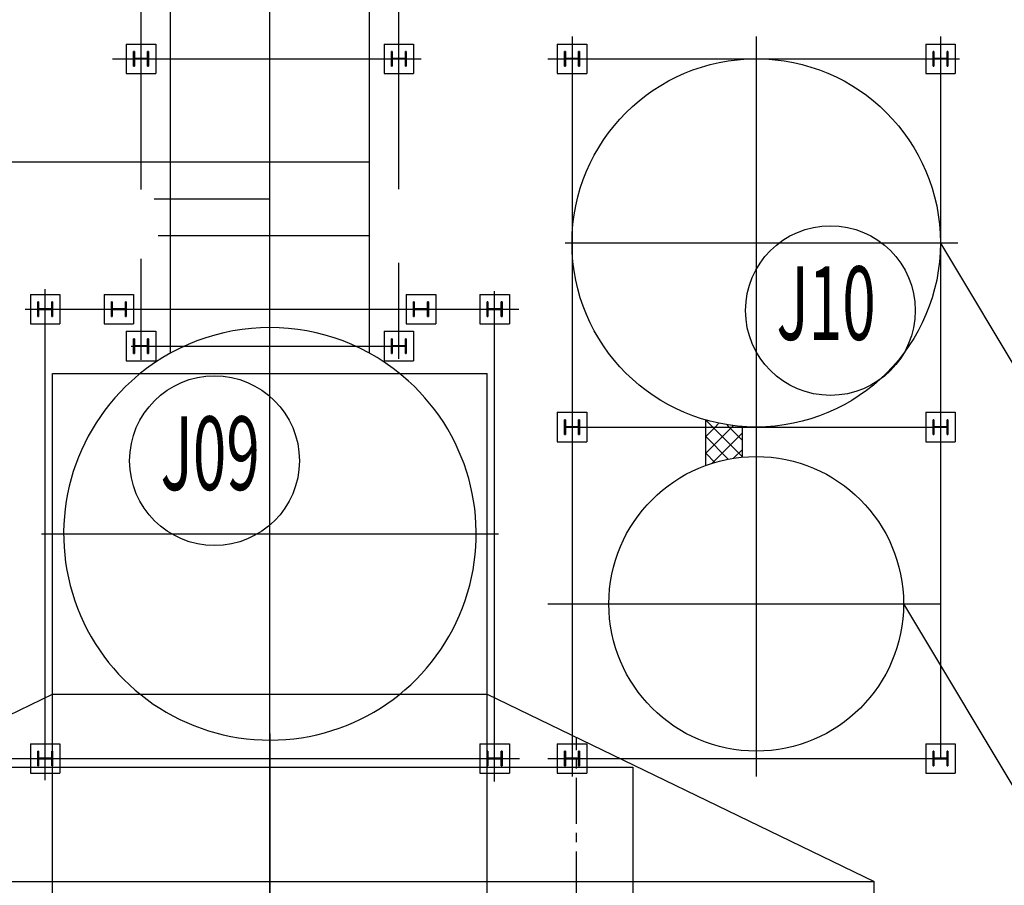
# Model space of a CAD drawing. Extents: x 244348 to 245538, y 6496095 to 6496937.
# Drawn here: x 244915 to 244941, y 6496374 to 6496398 of the extents above; entities that cross this region are included whole.
import ezdxf
from ezdxf.enums import TextEntityAlignment as Align

# ---------------------------------------------------------------- set-up
doc = ezdxf.new("R2010")
doc.units = 0
doc.header["$MEASUREMENT"] = 0
doc.linetypes.add('CENTER', pattern=[2, 1.25, -0.25, 0.25, -0.25])
doc.layers.add('2\\M+5CFB8\\M+5CFDF\\M+5B2E3', color=4, linetype='Continuous', lineweight=35)
for name, color, linetype in [('3\\M+5D6D0\\M+5D0C4\\M+5CFDF\\M+5B2E3', 1, 'CENTER'), ('\\M+5B3A7\\M+5C7F8\\M+5B5C0\\M+5C2B7', 170, 'Continuous'), ('ARMAZENAMENTO', 10, 'Continuous')]:
    doc.layers.add(name, color=color, linetype=linetype)
doc.styles.add('HZ', font='txt8', dxfattribs={"width": 0.7, "bigfont": 'hztxt'})

msp = doc.modelspace()

# ---------------------------------------------------------------- linework, layer by layer
at = {"color": 252}
for p, q in [((244918.002, 6496393.284), (244918.002, 6496404.782)), ((244918.002, 6496393.284), (244918.002, 6496404.782)), ((244925.002, 6496393.288), (244925.002, 6496404.782)), ((244925.002, 6496393.288), (244925.002, 6496404.782)), ((244918.802, 6496388.838), (244918.802, 6496401.202)), ((244918.802, 6496388.838), (244918.802, 6496401.202)), ((244924.202, 6496388.838), (244924.202, 6496401.202)), ((244924.202, 6496388.838), (244924.202, 6496401.202)), ((244921.502, 6496362.137), (244921.502, 6496398.487)), ((244921.502, 6496362.137), (244921.502, 6496398.487)), ((244917.602, 6496397.232), (244918.402, 6496397.232)), ((244917.602, 6496397.232), (244917.602, 6496396.432)), ((244917.602, 6496397.232), (244918.402, 6496397.232)), ((244917.602, 6496397.232), (244917.602, 6496396.432)), ((244918.402, 6496397.232), (244918.402, 6496396.432)), ((244918.402, 6496397.232), (244918.402, 6496396.432)), ((244924.602, 6496397.232), (244925.402, 6496397.232)), ((244924.602, 6496397.232), (244924.602, 6496396.432)), ((244924.602, 6496397.232), (244925.402, 6496397.232)), ((244924.602, 6496397.232), (244924.602, 6496396.432)), ((244925.402, 6496397.232), (244925.402, 6496396.432)), ((244925.402, 6496397.232), (244925.402, 6496396.432)), ((244929.302, 6496397.232), (244930.102, 6496397.232)), ((244929.302, 6496397.232), (244929.302, 6496396.432)), ((244929.302, 6496397.232), (244930.102, 6496397.232)), ((244929.302, 6496397.232), (244929.302, 6496396.432)), ((244929.702, 6496397.432), (244929.702, 6496377.346)), ((244929.702, 6496397.432), (244929.702, 6496377.346)), ((244930.102, 6496397.232), (244930.102, 6496396.432)), ((244930.102, 6496397.232), (244930.102, 6496396.432)), ((244934.702, 6496397.432), (244934.702, 6496377.346)), ((244934.702, 6496397.432), (244934.702, 6496377.346)), ((244939.302, 6496397.232), (244940.102, 6496397.232)), ((244939.302, 6496397.232), (244939.302, 6496396.432)), ((244939.302, 6496397.232), (244940.102, 6496397.232)), ((244939.302, 6496397.232), (244939.302, 6496396.432)), ((244939.702, 6496397.432), (244939.702, 6496377.832)), ((244939.702, 6496397.432), (244939.702, 6496377.832)), ((244940.102, 6496397.232), (244940.102, 6496396.432)), ((244940.102, 6496397.232), (244940.102, 6496396.432)), ((244917.229, 6496396.832), (244925.606, 6496396.832)), ((244917.229, 6496396.832), (244925.606, 6496396.832)), ((244929.048, 6496396.832), (244940.224, 6496396.832)), ((244929.048, 6496396.832), (244940.224, 6496396.832)), ((244917.602, 6496396.432), (244918.402, 6496396.432)), ((244917.602, 6496396.432), (244918.402, 6496396.432)), ((244924.602, 6496396.432), (244925.402, 6496396.432)), ((244924.602, 6496396.432), (244925.402, 6496396.432)), ((244929.302, 6496396.432), (244930.102, 6496396.432)), ((244929.302, 6496396.432), (244930.102, 6496396.432)), ((244939.302, 6496396.432), (244940.102, 6496396.432)), ((244939.302, 6496396.432), (244940.102, 6496396.432)), ((244914.236, 6496394.032), (244924.202, 6496394.032)), ((244914.236, 6496394.032), (244924.202, 6496394.032)), ((244918.356, 6496393.032), (244921.502, 6496393.032)), ((244918.356, 6496393.032), (244921.502, 6496393.032)), ((244918.465, 6496392.032), (244924.202, 6496392.032)), ((244918.465, 6496392.032), (244924.202, 6496392.032)), ((244918.802, 6496388.838), (244918.802, 6496392.032)), ((244918.802, 6496388.838), (244918.802, 6496392.032)), ((244929.512, 6496391.832), (244940.172, 6496391.832)), ((244929.512, 6496391.832), (244940.172, 6496391.832)), ((244918.002, 6496388.661), (244918.002, 6496391.399)), ((244918.002, 6496388.661), (244918.002, 6496391.399)), ((244925.002, 6496388.686), (244925.002, 6496391.293)), ((244925.002, 6496388.686), (244925.002, 6496391.293)), ((244915.402, 6496377.245), (244915.402, 6496390.577)), ((244915.402, 6496377.245), (244915.402, 6496390.577)), ((244927.602, 6496377.213), (244927.602, 6496390.519)), ((244927.602, 6496377.213), (244927.602, 6496390.519)), ((244915.002, 6496390.432), (244915.802, 6496390.432)), ((244915.002, 6496390.432), (244915.002, 6496389.632)), ((244915.002, 6496390.432), (244915.802, 6496390.432)), ((244915.002, 6496390.432), (244915.002, 6496389.632)), ((244915.802, 6496390.432), (244915.802, 6496389.632)), ((244915.802, 6496390.432), (244915.802, 6496389.632)), ((244917.002, 6496390.432), (244917.802, 6496390.432)), ((244917.002, 6496390.432), (244917.002, 6496389.632)), ((244917.002, 6496390.432), (244917.802, 6496390.432)), ((244917.002, 6496390.432), (244917.002, 6496389.632)), ((244917.802, 6496390.432), (244917.802, 6496389.632)), ((244917.802, 6496390.432), (244917.802, 6496389.632)), ((244925.202, 6496390.432), (244926.002, 6496390.432)), ((244925.202, 6496390.432), (244925.202, 6496389.632)), ((244925.202, 6496390.432), (244926.002, 6496390.432)), ((244925.202, 6496390.432), (244925.202, 6496389.632)), ((244926.002, 6496390.432), (244926.002, 6496389.632)), ((244926.002, 6496390.432), (244926.002, 6496389.632)), ((244927.202, 6496390.432), (244928.002, 6496390.432)), ((244927.202, 6496390.432), (244927.202, 6496389.632)), ((244927.202, 6496390.432), (244928.002, 6496390.432)), ((244927.202, 6496390.432), (244927.202, 6496389.632)), ((244928.002, 6496390.432), (244928.002, 6496389.632)), ((244928.002, 6496390.432), (244928.002, 6496389.632)), ((244914.855, 6496390.032), (244928.26, 6496390.032)), ((244914.855, 6496390.032), (244928.26, 6496390.032)), ((244917.978, 6496390.032), (244918.408, 6496390.032)), ((244917.978, 6496390.032), (244918.408, 6496390.032)), ((244915.002, 6496389.632), (244915.802, 6496389.632)), ((244915.002, 6496389.632), (244915.802, 6496389.632)), ((244917.002, 6496389.632), (244917.802, 6496389.632)), ((244917.002, 6496389.632), (244917.802, 6496389.632)), ((244917.602, 6496389.432), (244918.402, 6496389.432)), ((244917.602, 6496389.432), (244917.602, 6496388.632)), ((244917.602, 6496389.432), (244918.402, 6496389.432)), ((244917.602, 6496389.432), (244917.602, 6496388.632)), ((244918.402, 6496389.432), (244918.402, 6496388.632)), ((244918.402, 6496389.432), (244918.402, 6496388.632)), ((244924.602, 6496389.432), (244925.402, 6496389.432)), ((244924.602, 6496389.432), (244924.602, 6496388.632)), ((244924.602, 6496389.432), (244925.402, 6496389.432)), ((244924.602, 6496389.432), (244924.602, 6496388.632)), ((244925.202, 6496389.632), (244926.002, 6496389.632)), ((244925.202, 6496389.632), (244926.002, 6496389.632)), ((244925.402, 6496389.432), (244925.402, 6496388.632)), ((244925.402, 6496389.432), (244925.402, 6496388.632)), ((244927.202, 6496389.632), (244928.002, 6496389.632)), ((244927.202, 6496389.632), (244928.002, 6496389.632)), ((244917.737, 6496389.032), (244925.002, 6496389.032)), ((244917.737, 6496389.032), (244925.002, 6496389.032)), ((244917.602, 6496388.632), (244918.402, 6496388.632)), ((244917.602, 6496388.632), (244918.402, 6496388.632)), ((244924.602, 6496388.632), (244925.402, 6496388.632)), ((244924.602, 6496388.632), (244925.402, 6496388.632)), ((244915.602, 6496388.282), (244927.402, 6496388.282)), ((244915.602, 6496371.997), (244915.602, 6496388.282)), ((244915.602, 6496388.282), (244927.402, 6496388.282)), ((244915.602, 6496371.997), (244915.602, 6496388.282)), ((244927.402, 6496371.997), (244927.402, 6496388.282)), ((244927.402, 6496371.997), (244927.402, 6496388.282)), ((244929.302, 6496387.232), (244930.102, 6496387.232)), ((244929.302, 6496387.232), (244929.302, 6496386.432)), ((244929.302, 6496387.232), (244930.102, 6496387.232)), ((244929.302, 6496387.232), (244929.302, 6496386.432)), ((244930.102, 6496387.232), (244930.102, 6496386.432)), ((244930.102, 6496387.232), (244930.102, 6496386.432)), ((244939.302, 6496387.232), (244940.102, 6496387.232)), ((244939.302, 6496387.232), (244939.302, 6496386.432)), ((244939.302, 6496387.232), (244940.102, 6496387.232)), ((244939.302, 6496387.232), (244939.302, 6496386.432)), ((244940.102, 6496387.232), (244940.102, 6496386.432)), ((244940.102, 6496387.232), (244940.102, 6496386.432)), ((244929.702, 6496386.832), (244939.702, 6496386.832)), ((244929.702, 6496386.832), (244939.702, 6496386.832)), ((244933.33, 6496385.79), (244933.33, 6496387.008)), ((244933.33, 6496385.79), (244933.33, 6496387.008)), ((244934.33, 6496386.015), (244934.33, 6496386.842)), ((244934.33, 6496386.015), (244934.33, 6496386.842)), ((244929.302, 6496386.432), (244930.102, 6496386.432)), ((244929.302, 6496386.432), (244930.102, 6496386.432)), ((244939.302, 6496386.432), (244940.102, 6496386.432)), ((244939.302, 6496386.432), (244940.102, 6496386.432)), ((244915.302, 6496383.932), (244927.702, 6496383.932)), ((244915.302, 6496383.932), (244927.702, 6496383.932)), ((244929.042, 6496382.032), (244939.702, 6496382.032)), ((244929.042, 6496382.032), (244939.702, 6496382.032)), ((244905.102, 6496374.497), (244915.602, 6496379.582)), ((244905.102, 6496374.497), (244915.602, 6496379.582)), ((244915.602, 6496379.582), (244927.402, 6496379.582)), ((244915.602, 6496379.582), (244927.402, 6496379.582)), ((244927.402, 6496379.582), (244937.902, 6496374.497)), ((244927.402, 6496379.582), (244937.902, 6496374.497)), ((244921.502, 6496378.509), (244921.502, 6496337.359)), ((244921.502, 6496378.509), (244921.502, 6496337.359)), ((244915.002, 6496378.232), (244915.802, 6496378.232)), ((244915.002, 6496378.232), (244915.002, 6496377.432)), ((244915.002, 6496378.232), (244915.802, 6496378.232)), ((244915.002, 6496378.232), (244915.002, 6496377.432)), ((244915.802, 6496378.232), (244915.802, 6496377.432)), ((244915.802, 6496378.232), (244915.802, 6496377.432)), ((244927.202, 6496378.232), (244928.002, 6496378.232)), ((244927.202, 6496378.232), (244927.202, 6496377.432)), ((244927.202, 6496378.232), (244928.002, 6496378.232)), ((244927.202, 6496378.232), (244927.202, 6496377.432)), ((244928.002, 6496378.232), (244928.002, 6496377.432)), ((244928.002, 6496378.232), (244928.002, 6496377.432)), ((244929.302, 6496378.232), (244930.102, 6496378.232)), ((244929.302, 6496378.232), (244929.302, 6496377.432)), ((244929.302, 6496378.232), (244930.102, 6496378.232)), ((244929.302, 6496378.232), (244929.302, 6496377.432)), ((244930.102, 6496378.232), (244930.102, 6496377.432)), ((244930.102, 6496378.232), (244930.102, 6496377.432)), ((244939.302, 6496378.232), (244940.102, 6496378.232)), ((244939.302, 6496378.232), (244939.302, 6496377.432)), ((244939.302, 6496378.232), (244940.102, 6496378.232)), ((244939.302, 6496378.232), (244939.302, 6496377.432)), ((244940.102, 6496378.232), (244940.102, 6496377.432)), ((244940.102, 6496378.232), (244940.102, 6496377.432)), ((244914.504, 6496377.832), (244928.272, 6496377.832)), ((244914.504, 6496377.832), (244928.272, 6496377.832)), ((244929.042, 6496377.832), (244939.702, 6496377.832)), ((244929.042, 6496377.832), (244939.702, 6496377.832)), ((244911.652, 6496377.597), (244931.352, 6496377.597)), ((244911.652, 6496377.597), (244931.352, 6496377.597)), ((244915.002, 6496377.432), (244915.802, 6496377.432)), ((244915.002, 6496377.432), (244915.802, 6496377.432)), ((244927.202, 6496377.432), (244928.002, 6496377.432)), ((244927.202, 6496377.432), (244928.002, 6496377.432)), ((244929.302, 6496377.432), (244930.102, 6496377.432)), ((244929.302, 6496377.432), (244930.102, 6496377.432)), ((244931.352, 6496377.597), (244931.352, 6496371.997)), ((244931.352, 6496377.597), (244931.352, 6496371.997)), ((244939.302, 6496377.432), (244940.102, 6496377.432)), ((244939.302, 6496377.432), (244940.102, 6496377.432)), ((244905.102, 6496374.497), (244937.902, 6496374.497)), ((244905.102, 6496374.497), (244937.902, 6496374.497)), ((244937.902, 6496369.862), (244937.902, 6496374.497)), ((244937.902, 6496369.862), (244937.902, 6496374.497))]:
    msp.add_line(p, q, dxfattribs=at)
at = {"color": 252, "linetype": 'Continuous'}
for p, q in [((244934.037, 6496386.832), (244933.33, 6496386.125)), ((244933.588, 6496386.832), (244933.33, 6496386.574)), ((244934.037, 6496386.832), (244933.33, 6496386.125)), ((244933.588, 6496386.832), (244933.33, 6496386.574)), ((244933.52, 6496386.832), (244933.349, 6496387.003)), ((244933.52, 6496386.832), (244933.349, 6496387.003)), ((244934.33, 6496386.022), (244933.52, 6496386.832)), ((244934.33, 6496386.022), (244933.52, 6496386.832)), ((244933.681, 6496386.926), (244933.588, 6496386.832)), ((244933.681, 6496386.926), (244933.588, 6496386.832)), ((244933.969, 6496386.832), (244933.915, 6496386.886)), ((244933.969, 6496386.832), (244933.915, 6496386.886)), ((244934.33, 6496386.471), (244933.969, 6496386.832)), ((244934.33, 6496386.471), (244933.969, 6496386.832)), ((244934.07, 6496386.865), (244934.037, 6496386.832)), ((244934.07, 6496386.865), (244934.037, 6496386.832)), ((244933.943, 6496385.96), (244933.33, 6496386.573)), ((244933.943, 6496385.96), (244933.33, 6496386.573)), ((244934.33, 6496386.676), (244933.502, 6496385.848)), ((244934.33, 6496386.676), (244933.502, 6496385.848)), ((244934.33, 6496386.227), (244934.087, 6496385.985)), ((244934.33, 6496386.227), (244934.087, 6496385.985)), ((244933.582, 6496385.872), (244933.33, 6496386.124)), ((244933.582, 6496385.872), (244933.33, 6496386.124))]:
    msp.add_line(p, q, dxfattribs=at)
at = {"color": 252, "linetype": 'CENTER'}
msp.add_line((244929.826, 6496338.062), (244929.826, 6496378.408), dxfattribs=at)
msp.add_line((244929.826, 6496338.062), (244929.826, 6496378.408), dxfattribs=at)
at = {"color": 252, "ltscale": 200}
for centre, radius in [((244934.702, 6496391.832), 5), ((244934.702, 6496391.832), 5), ((244934.702, 6496382.032), 4), ((244934.702, 6496382.032), 4)]:
    msp.add_circle(centre, radius, dxfattribs=at)
at = {"color": 252}
for start, end in [(47.8228, 132.1772), (47.8228, 132.1772), (132.1772, 47.9119), (132.1772, 47.9119)]:
    msp.add_arc((244921.502, 6496383.932), 5.6, start, end, dxfattribs=at)
at = {"layer": '2\\M+5CFB8\\M+5CFDF\\M+5B2E3', "color": 252}
for p, q in [((244917.802, 6496397.032), (244917.821, 6496397.032)), ((244917.802, 6496396.632), (244917.802, 6496397.032)), ((244917.802, 6496397.032), (244917.821, 6496397.032)), ((244917.802, 6496396.632), (244917.802, 6496397.032)), ((244917.821, 6496397.032), (244917.821, 6496396.86)), ((244917.821, 6496397.032), (244917.821, 6496396.86)), ((244918.182, 6496396.86), (244918.182, 6496397.032)), ((244918.182, 6496397.032), (244918.202, 6496397.032)), ((244918.182, 6496396.86), (244918.182, 6496397.032)), ((244918.182, 6496397.032), (244918.202, 6496397.032)), ((244918.202, 6496397.032), (244918.202, 6496396.632)), ((244918.202, 6496397.032), (244918.202, 6496396.632)), ((244924.802, 6496397.032), (244924.821, 6496397.032)), ((244924.802, 6496396.632), (244924.802, 6496397.032)), ((244924.802, 6496397.032), (244924.821, 6496397.032)), ((244924.802, 6496396.632), (244924.802, 6496397.032)), ((244924.821, 6496397.032), (244924.821, 6496396.86)), ((244924.821, 6496397.032), (244924.821, 6496396.86)), ((244925.182, 6496396.86), (244925.182, 6496397.032)), ((244925.182, 6496397.032), (244925.202, 6496397.032)), ((244925.182, 6496396.86), (244925.182, 6496397.032)), ((244925.182, 6496397.032), (244925.202, 6496397.032)), ((244925.202, 6496397.032), (244925.202, 6496396.632)), ((244925.202, 6496397.032), (244925.202, 6496396.632)), ((244929.502, 6496397.032), (244929.521, 6496397.032)), ((244929.502, 6496396.632), (244929.502, 6496397.032)), ((244929.502, 6496397.032), (244929.521, 6496397.032)), ((244929.502, 6496396.632), (244929.502, 6496397.032)), ((244929.521, 6496397.032), (244929.521, 6496396.86)), ((244929.521, 6496397.032), (244929.521, 6496396.86)), ((244929.882, 6496396.86), (244929.882, 6496397.032)), ((244929.882, 6496397.032), (244929.902, 6496397.032)), ((244929.882, 6496396.86), (244929.882, 6496397.032)), ((244929.882, 6496397.032), (244929.902, 6496397.032)), ((244929.902, 6496397.032), (244929.902, 6496396.632)), ((244929.902, 6496397.032), (244929.902, 6496396.632)), ((244939.502, 6496397.032), (244939.521, 6496397.032)), ((244939.502, 6496396.632), (244939.502, 6496397.032)), ((244939.502, 6496397.032), (244939.521, 6496397.032)), ((244939.502, 6496396.632), (244939.502, 6496397.032)), ((244939.521, 6496397.032), (244939.521, 6496396.86)), ((244939.521, 6496397.032), (244939.521, 6496396.86)), ((244939.882, 6496396.86), (244939.882, 6496397.032)), ((244939.882, 6496397.032), (244939.902, 6496397.032)), ((244939.882, 6496396.86), (244939.882, 6496397.032)), ((244939.882, 6496397.032), (244939.902, 6496397.032)), ((244939.902, 6496397.032), (244939.902, 6496396.632)), ((244939.902, 6496397.032), (244939.902, 6496396.632)), ((244917.821, 6496396.804), (244917.821, 6496396.632)), ((244917.821, 6496396.804), (244917.821, 6496396.632)), ((244917.843, 6496396.838), (244918.16, 6496396.838)), ((244917.843, 6496396.838), (244918.16, 6496396.838)), ((244918.16, 6496396.826), (244917.843, 6496396.826)), ((244918.16, 6496396.826), (244917.843, 6496396.826)), ((244918.182, 6496396.632), (244918.182, 6496396.804)), ((244918.182, 6496396.632), (244918.182, 6496396.804)), ((244924.821, 6496396.804), (244924.821, 6496396.632)), ((244924.821, 6496396.804), (244924.821, 6496396.632)), ((244924.843, 6496396.838), (244925.16, 6496396.838)), ((244924.843, 6496396.838), (244925.16, 6496396.838)), ((244925.16, 6496396.826), (244924.843, 6496396.826)), ((244925.16, 6496396.826), (244924.843, 6496396.826)), ((244925.182, 6496396.632), (244925.182, 6496396.804)), ((244925.182, 6496396.632), (244925.182, 6496396.804)), ((244929.521, 6496396.804), (244929.521, 6496396.632)), ((244929.521, 6496396.804), (244929.521, 6496396.632)), ((244929.543, 6496396.838), (244929.86, 6496396.838)), ((244929.543, 6496396.838), (244929.86, 6496396.838)), ((244929.86, 6496396.826), (244929.543, 6496396.826)), ((244929.86, 6496396.826), (244929.543, 6496396.826)), ((244929.882, 6496396.632), (244929.882, 6496396.804)), ((244929.882, 6496396.632), (244929.882, 6496396.804)), ((244939.521, 6496396.804), (244939.521, 6496396.632)), ((244939.521, 6496396.804), (244939.521, 6496396.632)), ((244939.543, 6496396.838), (244939.86, 6496396.838)), ((244939.543, 6496396.838), (244939.86, 6496396.838)), ((244939.86, 6496396.826), (244939.543, 6496396.826)), ((244939.86, 6496396.826), (244939.543, 6496396.826)), ((244939.882, 6496396.632), (244939.882, 6496396.804)), ((244939.882, 6496396.632), (244939.882, 6496396.804)), ((244917.821, 6496396.632), (244917.802, 6496396.632)), ((244917.821, 6496396.632), (244917.802, 6496396.632)), ((244918.202, 6496396.632), (244918.182, 6496396.632)), ((244918.202, 6496396.632), (244918.182, 6496396.632)), ((244924.821, 6496396.632), (244924.802, 6496396.632)), ((244924.821, 6496396.632), (244924.802, 6496396.632)), ((244925.202, 6496396.632), (244925.182, 6496396.632)), ((244925.202, 6496396.632), (244925.182, 6496396.632)), ((244929.521, 6496396.632), (244929.502, 6496396.632)), ((244929.521, 6496396.632), (244929.502, 6496396.632)), ((244929.902, 6496396.632), (244929.882, 6496396.632)), ((244929.902, 6496396.632), (244929.882, 6496396.632)), ((244939.521, 6496396.632), (244939.502, 6496396.632)), ((244939.521, 6496396.632), (244939.502, 6496396.632)), ((244939.902, 6496396.632), (244939.882, 6496396.632)), ((244939.902, 6496396.632), (244939.882, 6496396.632)), ((244915.202, 6496390.232), (244915.221, 6496390.232)), ((244915.202, 6496389.832), (244915.202, 6496390.232)), ((244915.202, 6496390.232), (244915.221, 6496390.232)), ((244915.202, 6496389.832), (244915.202, 6496390.232)), ((244915.221, 6496390.232), (244915.221, 6496390.06)), ((244915.221, 6496390.232), (244915.221, 6496390.06)), ((244915.582, 6496390.06), (244915.582, 6496390.232)), ((244915.582, 6496390.232), (244915.602, 6496390.232)), ((244915.582, 6496390.06), (244915.582, 6496390.232)), ((244915.582, 6496390.232), (244915.602, 6496390.232)), ((244915.602, 6496390.232), (244915.602, 6496389.832)), ((244915.602, 6496390.232), (244915.602, 6496389.832)), ((244917.202, 6496390.232), (244917.221, 6496390.232)), ((244917.202, 6496389.832), (244917.202, 6496390.232)), ((244917.202, 6496390.232), (244917.221, 6496390.232)), ((244917.202, 6496389.832), (244917.202, 6496390.232)), ((244917.221, 6496390.232), (244917.221, 6496390.06)), ((244917.221, 6496390.232), (244917.221, 6496390.06)), ((244917.582, 6496390.06), (244917.582, 6496390.232)), ((244917.582, 6496390.232), (244917.602, 6496390.232)), ((244917.582, 6496390.06), (244917.582, 6496390.232)), ((244917.582, 6496390.232), (244917.602, 6496390.232)), ((244917.602, 6496390.232), (244917.602, 6496389.832)), ((244917.602, 6496390.232), (244917.602, 6496389.832)), ((244925.402, 6496390.232), (244925.421, 6496390.232)), ((244925.402, 6496389.832), (244925.402, 6496390.232)), ((244925.402, 6496390.232), (244925.421, 6496390.232)), ((244925.402, 6496389.832), (244925.402, 6496390.232)), ((244925.421, 6496390.232), (244925.421, 6496390.06)), ((244925.421, 6496390.232), (244925.421, 6496390.06)), ((244925.782, 6496390.06), (244925.782, 6496390.232)), ((244925.782, 6496390.232), (244925.802, 6496390.232)), ((244925.782, 6496390.06), (244925.782, 6496390.232)), ((244925.782, 6496390.232), (244925.802, 6496390.232)), ((244925.802, 6496390.232), (244925.802, 6496389.832)), ((244925.802, 6496390.232), (244925.802, 6496389.832)), ((244927.402, 6496390.232), (244927.421, 6496390.232)), ((244927.402, 6496389.832), (244927.402, 6496390.232)), ((244927.402, 6496390.232), (244927.421, 6496390.232)), ((244927.402, 6496389.832), (244927.402, 6496390.232)), ((244927.421, 6496390.232), (244927.421, 6496390.06)), ((244927.421, 6496390.232), (244927.421, 6496390.06)), ((244927.782, 6496390.06), (244927.782, 6496390.232)), ((244927.782, 6496390.232), (244927.802, 6496390.232)), ((244927.782, 6496390.06), (244927.782, 6496390.232)), ((244927.782, 6496390.232), (244927.802, 6496390.232)), ((244927.802, 6496390.232), (244927.802, 6496389.832)), ((244927.802, 6496390.232), (244927.802, 6496389.832)), ((244915.221, 6496390.004), (244915.221, 6496389.832)), ((244915.221, 6496390.004), (244915.221, 6496389.832)), ((244915.243, 6496390.038), (244915.56, 6496390.038)), ((244915.243, 6496390.038), (244915.56, 6496390.038)), ((244915.56, 6496390.026), (244915.243, 6496390.026)), ((244915.56, 6496390.026), (244915.243, 6496390.026)), ((244915.582, 6496389.832), (244915.582, 6496390.004)), ((244915.582, 6496389.832), (244915.582, 6496390.004)), ((244917.221, 6496390.004), (244917.221, 6496389.832)), ((244917.221, 6496390.004), (244917.221, 6496389.832)), ((244917.243, 6496390.038), (244917.56, 6496390.038)), ((244917.243, 6496390.038), (244917.56, 6496390.038)), ((244917.56, 6496390.026), (244917.243, 6496390.026)), ((244917.56, 6496390.026), (244917.243, 6496390.026)), ((244917.582, 6496389.832), (244917.582, 6496390.004)), ((244917.582, 6496389.832), (244917.582, 6496390.004)), ((244925.421, 6496390.004), (244925.421, 6496389.832)), ((244925.421, 6496390.004), (244925.421, 6496389.832)), ((244925.443, 6496390.038), (244925.76, 6496390.038)), ((244925.443, 6496390.038), (244925.76, 6496390.038)), ((244925.76, 6496390.026), (244925.443, 6496390.026)), ((244925.76, 6496390.026), (244925.443, 6496390.026)), ((244925.782, 6496389.832), (244925.782, 6496390.004)), ((244925.782, 6496389.832), (244925.782, 6496390.004)), ((244927.421, 6496390.004), (244927.421, 6496389.832)), ((244927.421, 6496390.004), (244927.421, 6496389.832)), ((244927.443, 6496390.038), (244927.76, 6496390.038)), ((244927.443, 6496390.038), (244927.76, 6496390.038)), ((244927.76, 6496390.026), (244927.443, 6496390.026)), ((244927.76, 6496390.026), (244927.443, 6496390.026)), ((244927.782, 6496389.832), (244927.782, 6496390.004)), ((244927.782, 6496389.832), (244927.782, 6496390.004)), ((244915.221, 6496389.832), (244915.202, 6496389.832)), ((244915.221, 6496389.832), (244915.202, 6496389.832)), ((244915.602, 6496389.832), (244915.582, 6496389.832)), ((244915.602, 6496389.832), (244915.582, 6496389.832)), ((244917.221, 6496389.832), (244917.202, 6496389.832)), ((244917.221, 6496389.832), (244917.202, 6496389.832)), ((244917.602, 6496389.832), (244917.582, 6496389.832)), ((244917.602, 6496389.832), (244917.582, 6496389.832)), ((244925.421, 6496389.832), (244925.402, 6496389.832)), ((244925.421, 6496389.832), (244925.402, 6496389.832)), ((244925.802, 6496389.832), (244925.782, 6496389.832)), ((244925.802, 6496389.832), (244925.782, 6496389.832)), ((244927.421, 6496389.832), (244927.402, 6496389.832)), ((244927.421, 6496389.832), (244927.402, 6496389.832)), ((244927.802, 6496389.832), (244927.782, 6496389.832)), ((244927.802, 6496389.832), (244927.782, 6496389.832)), ((244917.802, 6496389.232), (244917.821, 6496389.232)), ((244917.802, 6496388.832), (244917.802, 6496389.232)), ((244917.802, 6496389.232), (244917.821, 6496389.232)), ((244917.802, 6496388.832), (244917.802, 6496389.232)), ((244917.821, 6496389.232), (244917.821, 6496389.06)), ((244917.821, 6496389.232), (244917.821, 6496389.06)), ((244918.182, 6496389.06), (244918.182, 6496389.232)), ((244918.182, 6496389.232), (244918.202, 6496389.232)), ((244918.182, 6496389.06), (244918.182, 6496389.232)), ((244918.182, 6496389.232), (244918.202, 6496389.232)), ((244918.202, 6496389.232), (244918.202, 6496388.832)), ((244918.202, 6496389.232), (244918.202, 6496388.832)), ((244924.802, 6496389.232), (244924.821, 6496389.232)), ((244924.802, 6496388.832), (244924.802, 6496389.232)), ((244924.802, 6496389.232), (244924.821, 6496389.232)), ((244924.802, 6496388.832), (244924.802, 6496389.232)), ((244924.821, 6496389.232), (244924.821, 6496389.06)), ((244924.821, 6496389.232), (244924.821, 6496389.06)), ((244925.182, 6496389.06), (244925.182, 6496389.232)), ((244925.182, 6496389.232), (244925.202, 6496389.232)), ((244925.182, 6496389.06), (244925.182, 6496389.232)), ((244925.182, 6496389.232), (244925.202, 6496389.232)), ((244925.202, 6496389.232), (244925.202, 6496388.832)), ((244925.202, 6496389.232), (244925.202, 6496388.832)), ((244917.821, 6496389.004), (244917.821, 6496388.832)), ((244917.821, 6496389.004), (244917.821, 6496388.832)), ((244917.843, 6496389.038), (244918.16, 6496389.038)), ((244917.843, 6496389.038), (244918.16, 6496389.038)), ((244918.16, 6496389.026), (244917.843, 6496389.026)), ((244918.16, 6496389.026), (244917.843, 6496389.026)), ((244918.182, 6496388.832), (244918.182, 6496389.004)), ((244918.182, 6496388.832), (244918.182, 6496389.004)), ((244924.821, 6496389.004), (244924.821, 6496388.832)), ((244924.821, 6496389.004), (244924.821, 6496388.832)), ((244924.843, 6496389.038), (244925.16, 6496389.038)), ((244924.843, 6496389.038), (244925.16, 6496389.038)), ((244925.16, 6496389.026), (244924.843, 6496389.026)), ((244925.16, 6496389.026), (244924.843, 6496389.026)), ((244925.182, 6496388.832), (244925.182, 6496389.004)), ((244925.182, 6496388.832), (244925.182, 6496389.004)), ((244917.821, 6496388.832), (244917.802, 6496388.832)), ((244917.821, 6496388.832), (244917.802, 6496388.832)), ((244918.202, 6496388.832), (244918.182, 6496388.832)), ((244918.202, 6496388.832), (244918.182, 6496388.832)), ((244924.821, 6496388.832), (244924.802, 6496388.832)), ((244924.821, 6496388.832), (244924.802, 6496388.832)), ((244925.202, 6496388.832), (244925.182, 6496388.832)), ((244925.202, 6496388.832), (244925.182, 6496388.832)), ((244929.502, 6496387.032), (244929.521, 6496387.032)), ((244929.502, 6496386.632), (244929.502, 6496387.032)), ((244929.502, 6496387.032), (244929.521, 6496387.032)), ((244929.502, 6496386.632), (244929.502, 6496387.032)), ((244929.521, 6496387.032), (244929.521, 6496386.86)), ((244929.521, 6496387.032), (244929.521, 6496386.86)), ((244929.882, 6496386.86), (244929.882, 6496387.032)), ((244929.882, 6496387.032), (244929.902, 6496387.032)), ((244929.882, 6496386.86), (244929.882, 6496387.032)), ((244929.882, 6496387.032), (244929.902, 6496387.032)), ((244929.902, 6496387.032), (244929.902, 6496386.632)), ((244929.902, 6496387.032), (244929.902, 6496386.632)), ((244939.502, 6496387.032), (244939.521, 6496387.032)), ((244939.502, 6496386.632), (244939.502, 6496387.032)), ((244939.502, 6496387.032), (244939.521, 6496387.032)), ((244939.502, 6496386.632), (244939.502, 6496387.032)), ((244939.521, 6496387.032), (244939.521, 6496386.86)), ((244939.521, 6496387.032), (244939.521, 6496386.86)), ((244939.882, 6496386.86), (244939.882, 6496387.032)), ((244939.882, 6496387.032), (244939.902, 6496387.032)), ((244939.882, 6496386.86), (244939.882, 6496387.032)), ((244939.882, 6496387.032), (244939.902, 6496387.032)), ((244939.902, 6496387.032), (244939.902, 6496386.632)), ((244939.902, 6496387.032), (244939.902, 6496386.632)), ((244929.521, 6496386.804), (244929.521, 6496386.632)), ((244929.521, 6496386.804), (244929.521, 6496386.632)), ((244929.543, 6496386.838), (244929.86, 6496386.838)), ((244929.543, 6496386.838), (244929.86, 6496386.838)), ((244929.86, 6496386.826), (244929.543, 6496386.826)), ((244929.86, 6496386.826), (244929.543, 6496386.826)), ((244929.882, 6496386.632), (244929.882, 6496386.804)), ((244929.882, 6496386.632), (244929.882, 6496386.804)), ((244939.521, 6496386.804), (244939.521, 6496386.632)), ((244939.521, 6496386.804), (244939.521, 6496386.632)), ((244939.543, 6496386.838), (244939.86, 6496386.838)), ((244939.543, 6496386.838), (244939.86, 6496386.838)), ((244939.86, 6496386.826), (244939.543, 6496386.826)), ((244939.86, 6496386.826), (244939.543, 6496386.826)), ((244939.882, 6496386.632), (244939.882, 6496386.804)), ((244939.882, 6496386.632), (244939.882, 6496386.804)), ((244929.521, 6496386.632), (244929.502, 6496386.632)), ((244929.521, 6496386.632), (244929.502, 6496386.632)), ((244929.902, 6496386.632), (244929.882, 6496386.632)), ((244929.902, 6496386.632), (244929.882, 6496386.632)), ((244939.521, 6496386.632), (244939.502, 6496386.632)), ((244939.521, 6496386.632), (244939.502, 6496386.632)), ((244939.902, 6496386.632), (244939.882, 6496386.632)), ((244939.902, 6496386.632), (244939.882, 6496386.632)), ((244915.202, 6496378.032), (244915.221, 6496378.032)), ((244915.202, 6496377.632), (244915.202, 6496378.032)), ((244915.202, 6496378.032), (244915.221, 6496378.032)), ((244915.202, 6496377.632), (244915.202, 6496378.032)), ((244915.221, 6496378.032), (244915.221, 6496377.86)), ((244915.221, 6496378.032), (244915.221, 6496377.86)), ((244915.582, 6496377.86), (244915.582, 6496378.032)), ((244915.582, 6496378.032), (244915.602, 6496378.032)), ((244915.582, 6496377.86), (244915.582, 6496378.032)), ((244915.582, 6496378.032), (244915.602, 6496378.032)), ((244915.602, 6496378.032), (244915.602, 6496377.632)), ((244915.602, 6496378.032), (244915.602, 6496377.632)), ((244927.402, 6496378.032), (244927.421, 6496378.032)), ((244927.402, 6496377.632), (244927.402, 6496378.032)), ((244927.402, 6496378.032), (244927.421, 6496378.032)), ((244927.402, 6496377.632), (244927.402, 6496378.032)), ((244927.421, 6496378.032), (244927.421, 6496377.86)), ((244927.421, 6496378.032), (244927.421, 6496377.86)), ((244927.782, 6496377.86), (244927.782, 6496378.032)), ((244927.782, 6496378.032), (244927.802, 6496378.032)), ((244927.782, 6496377.86), (244927.782, 6496378.032)), ((244927.782, 6496378.032), (244927.802, 6496378.032)), ((244927.802, 6496378.032), (244927.802, 6496377.632)), ((244927.802, 6496378.032), (244927.802, 6496377.632)), ((244929.502, 6496378.032), (244929.521, 6496378.032)), ((244929.502, 6496377.632), (244929.502, 6496378.032)), ((244929.502, 6496378.032), (244929.521, 6496378.032)), ((244929.502, 6496377.632), (244929.502, 6496378.032)), ((244929.521, 6496378.032), (244929.521, 6496377.86)), ((244929.521, 6496378.032), (244929.521, 6496377.86)), ((244929.882, 6496377.86), (244929.882, 6496378.032)), ((244929.882, 6496378.032), (244929.902, 6496378.032)), ((244929.882, 6496377.86), (244929.882, 6496378.032)), ((244929.882, 6496378.032), (244929.902, 6496378.032)), ((244929.902, 6496378.032), (244929.902, 6496377.632)), ((244929.902, 6496378.032), (244929.902, 6496377.632)), ((244939.502, 6496378.032), (244939.521, 6496378.032)), ((244939.502, 6496377.632), (244939.502, 6496378.032)), ((244939.502, 6496378.032), (244939.521, 6496378.032)), ((244939.502, 6496377.632), (244939.502, 6496378.032)), ((244939.521, 6496378.032), (244939.521, 6496377.86)), ((244939.521, 6496378.032), (244939.521, 6496377.86)), ((244939.882, 6496377.86), (244939.882, 6496378.032)), ((244939.882, 6496378.032), (244939.902, 6496378.032)), ((244939.882, 6496377.86), (244939.882, 6496378.032)), ((244939.882, 6496378.032), (244939.902, 6496378.032)), ((244939.902, 6496378.032), (244939.902, 6496377.632)), ((244939.902, 6496378.032), (244939.902, 6496377.632)), ((244915.221, 6496377.804), (244915.221, 6496377.632)), ((244915.221, 6496377.804), (244915.221, 6496377.632)), ((244915.243, 6496377.838), (244915.56, 6496377.838)), ((244915.243, 6496377.838), (244915.56, 6496377.838)), ((244915.56, 6496377.826), (244915.243, 6496377.826)), ((244915.56, 6496377.826), (244915.243, 6496377.826)), ((244915.582, 6496377.632), (244915.582, 6496377.804)), ((244915.582, 6496377.632), (244915.582, 6496377.804)), ((244927.421, 6496377.804), (244927.421, 6496377.632)), ((244927.421, 6496377.804), (244927.421, 6496377.632)), ((244927.443, 6496377.838), (244927.76, 6496377.838)), ((244927.443, 6496377.838), (244927.76, 6496377.838)), ((244927.76, 6496377.826), (244927.443, 6496377.826)), ((244927.76, 6496377.826), (244927.443, 6496377.826)), ((244927.782, 6496377.632), (244927.782, 6496377.804)), ((244927.782, 6496377.632), (244927.782, 6496377.804)), ((244929.521, 6496377.804), (244929.521, 6496377.632)), ((244929.521, 6496377.804), (244929.521, 6496377.632)), ((244929.543, 6496377.838), (244929.86, 6496377.838)), ((244929.543, 6496377.838), (244929.86, 6496377.838)), ((244929.86, 6496377.826), (244929.543, 6496377.826)), ((244929.86, 6496377.826), (244929.543, 6496377.826)), ((244929.882, 6496377.632), (244929.882, 6496377.804)), ((244929.882, 6496377.632), (244929.882, 6496377.804)), ((244939.521, 6496377.804), (244939.521, 6496377.632)), ((244939.521, 6496377.804), (244939.521, 6496377.632)), ((244939.543, 6496377.838), (244939.86, 6496377.838)), ((244939.543, 6496377.838), (244939.86, 6496377.838)), ((244939.86, 6496377.826), (244939.543, 6496377.826)), ((244939.86, 6496377.826), (244939.543, 6496377.826)), ((244939.882, 6496377.632), (244939.882, 6496377.804)), ((244939.882, 6496377.632), (244939.882, 6496377.804)), ((244915.221, 6496377.632), (244915.202, 6496377.632)), ((244915.221, 6496377.632), (244915.202, 6496377.632)), ((244915.602, 6496377.632), (244915.582, 6496377.632)), ((244915.602, 6496377.632), (244915.582, 6496377.632)), ((244927.421, 6496377.632), (244927.402, 6496377.632)), ((244927.421, 6496377.632), (244927.402, 6496377.632)), ((244927.802, 6496377.632), (244927.782, 6496377.632)), ((244927.802, 6496377.632), (244927.782, 6496377.632)), ((244929.521, 6496377.632), (244929.502, 6496377.632)), ((244929.521, 6496377.632), (244929.502, 6496377.632)), ((244929.902, 6496377.632), (244929.882, 6496377.632)), ((244929.902, 6496377.632), (244929.882, 6496377.632)), ((244939.521, 6496377.632), (244939.502, 6496377.632)), ((244939.521, 6496377.632), (244939.502, 6496377.632)), ((244939.902, 6496377.632), (244939.882, 6496377.632)), ((244939.902, 6496377.632), (244939.882, 6496377.632))]:
    msp.add_line(p, q, dxfattribs=at)
for centre, major_axis, start_param, end_param in [((244917.843, 6496396.86), (0.0157, -0.0157), 3.926991, 5.497787), ((244917.843, 6496396.86), (0.0157, -0.0157), 3.926991, 5.497787), ((244917.843, 6496396.804), (0.0157, 0.0157), 0.785398, 2.356194), ((244917.843, 6496396.804), (0.0157, 0.0157), 0.785398, 2.356194), ((244918.16, 6496396.86), (0.0157, 0.0157), 3.926991, 5.497787), ((244918.16, 6496396.86), (0.0157, 0.0157), 3.926991, 5.497787), ((244918.16, 6496396.804), (0.0157, -0.0157), 0.785398, 2.356194), ((244918.16, 6496396.804), (0.0157, -0.0157), 0.785398, 2.356194), ((244924.843, 6496396.86), (0.0157, -0.0157), 3.926991, 5.497787), ((244924.843, 6496396.86), (0.0157, -0.0157), 3.926991, 5.497787), ((244924.843, 6496396.804), (0.0157, 0.0157), 0.785398, 2.356194), ((244924.843, 6496396.804), (0.0157, 0.0157), 0.785398, 2.356194), ((244925.16, 6496396.86), (0.0157, 0.0157), 3.926991, 5.497787), ((244925.16, 6496396.86), (0.0157, 0.0157), 3.926991, 5.497787), ((244925.16, 6496396.804), (0.0157, -0.0157), 0.785398, 2.356194), ((244925.16, 6496396.804), (0.0157, -0.0157), 0.785398, 2.356194), ((244929.543, 6496396.86), (0.0157, -0.0157), 3.926991, 5.497787), ((244929.543, 6496396.86), (0.0157, -0.0157), 3.926991, 5.497787), ((244929.543, 6496396.804), (0.0157, 0.0157), 0.785398, 2.356194), ((244929.543, 6496396.804), (0.0157, 0.0157), 0.785398, 2.356194), ((244929.86, 6496396.86), (0.0157, 0.0157), 3.926991, 5.497787), ((244929.86, 6496396.86), (0.0157, 0.0157), 3.926991, 5.497787), ((244929.86, 6496396.804), (0.0157, -0.0157), 0.785398, 2.356194), ((244929.86, 6496396.804), (0.0157, -0.0157), 0.785398, 2.356194), ((244939.543, 6496396.86), (0.0157, -0.0157), 3.926991, 5.497787), ((244939.543, 6496396.86), (0.0157, -0.0157), 3.926991, 5.497787), ((244939.543, 6496396.804), (0.0157, 0.0157), 0.785398, 2.356194), ((244939.543, 6496396.804), (0.0157, 0.0157), 0.785398, 2.356194), ((244939.86, 6496396.86), (0.0157, 0.0157), 3.926991, 5.497787), ((244939.86, 6496396.86), (0.0157, 0.0157), 3.926991, 5.497787), ((244939.86, 6496396.804), (0.0157, -0.0157), 0.785398, 2.356194), ((244939.86, 6496396.804), (0.0157, -0.0157), 0.785398, 2.356194), ((244915.243, 6496390.06), (0.0157, -0.0157), 3.926991, 5.497787), ((244915.243, 6496390.06), (0.0157, -0.0157), 3.926991, 5.497787), ((244915.243, 6496390.004), (0.0157, 0.0157), 0.785398, 2.356194), ((244915.243, 6496390.004), (0.0157, 0.0157), 0.785398, 2.356194), ((244915.56, 6496390.06), (0.0157, 0.0157), 3.926991, 5.497787), ((244915.56, 6496390.06), (0.0157, 0.0157), 3.926991, 5.497787), ((244915.56, 6496390.004), (0.0157, -0.0157), 0.785398, 2.356194), ((244915.56, 6496390.004), (0.0157, -0.0157), 0.785398, 2.356194), ((244917.243, 6496390.06), (0.0157, -0.0157), 3.926991, 5.497787), ((244917.243, 6496390.06), (0.0157, -0.0157), 3.926991, 5.497787), ((244917.243, 6496390.004), (0.0157, 0.0157), 0.785398, 2.356194), ((244917.243, 6496390.004), (0.0157, 0.0157), 0.785398, 2.356194), ((244917.56, 6496390.06), (0.0157, 0.0157), 3.926991, 5.497787), ((244917.56, 6496390.06), (0.0157, 0.0157), 3.926991, 5.497787), ((244917.56, 6496390.004), (0.0157, -0.0157), 0.785398, 2.356194), ((244917.56, 6496390.004), (0.0157, -0.0157), 0.785398, 2.356194), ((244925.443, 6496390.06), (0.0157, -0.0157), 3.926991, 5.497787), ((244925.443, 6496390.06), (0.0157, -0.0157), 3.926991, 5.497787), ((244925.443, 6496390.004), (0.0157, 0.0157), 0.785398, 2.356194), ((244925.443, 6496390.004), (0.0157, 0.0157), 0.785398, 2.356194), ((244925.76, 6496390.06), (0.0157, 0.0157), 3.926991, 5.497787), ((244925.76, 6496390.06), (0.0157, 0.0157), 3.926991, 5.497787), ((244925.76, 6496390.004), (0.0157, -0.0157), 0.785398, 2.356194), ((244925.76, 6496390.004), (0.0157, -0.0157), 0.785398, 2.356194), ((244927.443, 6496390.06), (0.0157, -0.0157), 3.926991, 5.497787), ((244927.443, 6496390.06), (0.0157, -0.0157), 3.926991, 5.497787), ((244927.443, 6496390.004), (0.0157, 0.0157), 0.785398, 2.356194), ((244927.443, 6496390.004), (0.0157, 0.0157), 0.785398, 2.356194), ((244927.76, 6496390.06), (0.0157, 0.0157), 3.926991, 5.497787), ((244927.76, 6496390.06), (0.0157, 0.0157), 3.926991, 5.497787), ((244927.76, 6496390.004), (0.0157, -0.0157), 0.785398, 2.356194), ((244927.76, 6496390.004), (0.0157, -0.0157), 0.785398, 2.356194), ((244917.843, 6496389.06), (0.0157, -0.0157), 3.926991, 5.497787), ((244917.843, 6496389.06), (0.0157, -0.0157), 3.926991, 5.497787), ((244917.843, 6496389.004), (0.0157, 0.0157), 0.785398, 2.356194), ((244917.843, 6496389.004), (0.0157, 0.0157), 0.785398, 2.356194), ((244918.16, 6496389.06), (0.0157, 0.0157), 3.926991, 5.497787), ((244918.16, 6496389.06), (0.0157, 0.0157), 3.926991, 5.497787), ((244918.16, 6496389.004), (0.0157, -0.0157), 0.785398, 2.356194), ((244918.16, 6496389.004), (0.0157, -0.0157), 0.785398, 2.356194), ((244924.843, 6496389.06), (0.0157, -0.0157), 3.926991, 5.497787), ((244924.843, 6496389.06), (0.0157, -0.0157), 3.926991, 5.497787), ((244924.843, 6496389.004), (0.0157, 0.0157), 0.785398, 2.356194), ((244924.843, 6496389.004), (0.0157, 0.0157), 0.785398, 2.356194), ((244925.16, 6496389.06), (0.0157, 0.0157), 3.926991, 5.497787), ((244925.16, 6496389.06), (0.0157, 0.0157), 3.926991, 5.497787), ((244925.16, 6496389.004), (0.0157, -0.0157), 0.785398, 2.356194), ((244925.16, 6496389.004), (0.0157, -0.0157), 0.785398, 2.356194), ((244929.543, 6496386.86), (0.0157, -0.0157), 3.926991, 5.497787), ((244929.543, 6496386.86), (0.0157, -0.0157), 3.926991, 5.497787), ((244929.543, 6496386.804), (0.0157, 0.0157), 0.785398, 2.356194), ((244929.543, 6496386.804), (0.0157, 0.0157), 0.785398, 2.356194), ((244929.86, 6496386.86), (0.0157, 0.0157), 3.926991, 5.497787), ((244929.86, 6496386.86), (0.0157, 0.0157), 3.926991, 5.497787), ((244929.86, 6496386.804), (0.0157, -0.0157), 0.785398, 2.356194), ((244929.86, 6496386.804), (0.0157, -0.0157), 0.785398, 2.356194), ((244939.543, 6496386.86), (0.0157, -0.0157), 3.926991, 5.497787), ((244939.543, 6496386.86), (0.0157, -0.0157), 3.926991, 5.497787), ((244939.543, 6496386.804), (0.0157, 0.0157), 0.785398, 2.356194), ((244939.543, 6496386.804), (0.0157, 0.0157), 0.785398, 2.356194), ((244939.86, 6496386.86), (0.0157, 0.0157), 3.926991, 5.497787), ((244939.86, 6496386.86), (0.0157, 0.0157), 3.926991, 5.497787), ((244939.86, 6496386.804), (0.0157, -0.0157), 0.785398, 2.356194), ((244939.86, 6496386.804), (0.0157, -0.0157), 0.785398, 2.356194), ((244915.243, 6496377.86), (0.0157, -0.0157), 3.926991, 5.497787), ((244915.243, 6496377.86), (0.0157, -0.0157), 3.926991, 5.497787), ((244915.243, 6496377.804), (0.0157, 0.0157), 0.785398, 2.356194), ((244915.243, 6496377.804), (0.0157, 0.0157), 0.785398, 2.356194), ((244915.56, 6496377.86), (0.0157, 0.0157), 3.926991, 5.497787), ((244915.56, 6496377.86), (0.0157, 0.0157), 3.926991, 5.497787), ((244915.56, 6496377.804), (0.0157, -0.0157), 0.785398, 2.356194), ((244915.56, 6496377.804), (0.0157, -0.0157), 0.785398, 2.356194), ((244927.443, 6496377.86), (0.0157, -0.0157), 3.926991, 5.497787), ((244927.443, 6496377.86), (0.0157, -0.0157), 3.926991, 5.497787), ((244927.443, 6496377.804), (0.0157, 0.0157), 0.785398, 2.356194), ((244927.443, 6496377.804), (0.0157, 0.0157), 0.785398, 2.356194), ((244927.76, 6496377.86), (0.0157, 0.0157), 3.926991, 5.497787), ((244927.76, 6496377.86), (0.0157, 0.0157), 3.926991, 5.497787), ((244927.76, 6496377.804), (0.0157, -0.0157), 0.785398, 2.356194), ((244927.76, 6496377.804), (0.0157, -0.0157), 0.785398, 2.356194), ((244929.543, 6496377.86), (0.0157, -0.0157), 3.926991, 5.497787), ((244929.543, 6496377.86), (0.0157, -0.0157), 3.926991, 5.497787), ((244929.543, 6496377.804), (0.0157, 0.0157), 0.785398, 2.356194), ((244929.543, 6496377.804), (0.0157, 0.0157), 0.785398, 2.356194), ((244929.86, 6496377.86), (0.0157, 0.0157), 3.926991, 5.497787), ((244929.86, 6496377.86), (0.0157, 0.0157), 3.926991, 5.497787), ((244929.86, 6496377.804), (0.0157, -0.0157), 0.785398, 2.356194), ((244929.86, 6496377.804), (0.0157, -0.0157), 0.785398, 2.356194), ((244939.543, 6496377.86), (0.0157, -0.0157), 3.926991, 5.497787), ((244939.543, 6496377.86), (0.0157, -0.0157), 3.926991, 5.497787), ((244939.543, 6496377.804), (0.0157, 0.0157), 0.785398, 2.356194), ((244939.543, 6496377.804), (0.0157, 0.0157), 0.785398, 2.356194), ((244939.86, 6496377.86), (0.0157, 0.0157), 3.926991, 5.497787), ((244939.86, 6496377.86), (0.0157, 0.0157), 3.926991, 5.497787), ((244939.86, 6496377.804), (0.0157, -0.0157), 0.785398, 2.356194), ((244939.86, 6496377.804), (0.0157, -0.0157), 0.785398, 2.356194)]:
    msp.add_ellipse(centre, major_axis=major_axis, ratio=1, start_param=start_param, end_param=end_param, dxfattribs=at)
at = {"layer": '3\\M+5D6D0\\M+5D0C4\\M+5CFDF\\M+5B2E3', "color": 252}
for p, q in [((244917.802, 6496396.832), (244918.202, 6496396.832)), ((244917.802, 6496396.832), (244918.202, 6496396.832)), ((244917.808, 6496396.832), (244918.169, 6496396.832)), ((244917.808, 6496396.832), (244918.169, 6496396.832)), ((244924.802, 6496396.832), (244925.202, 6496396.832)), ((244924.802, 6496396.832), (244925.202, 6496396.832)), ((244924.808, 6496396.832), (244925.169, 6496396.832)), ((244924.808, 6496396.832), (244925.169, 6496396.832)), ((244929.502, 6496396.832), (244929.902, 6496396.832)), ((244929.502, 6496396.832), (244929.902, 6496396.832)), ((244929.508, 6496396.832), (244929.869, 6496396.832)), ((244929.508, 6496396.832), (244929.869, 6496396.832)), ((244939.502, 6496396.832), (244939.902, 6496396.832)), ((244939.502, 6496396.832), (244939.902, 6496396.832)), ((244939.508, 6496396.832), (244939.869, 6496396.832)), ((244939.508, 6496396.832), (244939.869, 6496396.832)), ((244915.202, 6496390.032), (244915.602, 6496390.032)), ((244915.202, 6496390.032), (244915.602, 6496390.032)), ((244915.208, 6496390.032), (244915.569, 6496390.032)), ((244915.208, 6496390.032), (244915.569, 6496390.032)), ((244917.202, 6496390.032), (244917.602, 6496390.032)), ((244917.202, 6496390.032), (244917.602, 6496390.032)), ((244917.208, 6496390.032), (244917.569, 6496390.032)), ((244917.208, 6496390.032), (244917.569, 6496390.032)), ((244925.402, 6496390.032), (244925.802, 6496390.032)), ((244925.402, 6496390.032), (244925.802, 6496390.032)), ((244925.408, 6496390.032), (244925.769, 6496390.032)), ((244925.408, 6496390.032), (244925.769, 6496390.032)), ((244927.402, 6496390.032), (244927.802, 6496390.032)), ((244927.402, 6496390.032), (244927.802, 6496390.032)), ((244927.408, 6496390.032), (244927.769, 6496390.032)), ((244927.408, 6496390.032), (244927.769, 6496390.032)), ((244917.802, 6496389.032), (244918.202, 6496389.032)), ((244917.802, 6496389.032), (244918.202, 6496389.032)), ((244917.808, 6496389.032), (244918.169, 6496389.032)), ((244917.808, 6496389.032), (244918.169, 6496389.032)), ((244924.802, 6496389.032), (244925.202, 6496389.032)), ((244924.802, 6496389.032), (244925.202, 6496389.032)), ((244924.808, 6496389.032), (244925.169, 6496389.032)), ((244924.808, 6496389.032), (244925.169, 6496389.032)), ((244929.502, 6496386.832), (244929.902, 6496386.832)), ((244929.502, 6496386.832), (244929.902, 6496386.832)), ((244929.508, 6496386.832), (244929.869, 6496386.832)), ((244929.508, 6496386.832), (244929.869, 6496386.832)), ((244939.502, 6496386.832), (244939.902, 6496386.832)), ((244939.502, 6496386.832), (244939.902, 6496386.832)), ((244939.508, 6496386.832), (244939.869, 6496386.832)), ((244939.508, 6496386.832), (244939.869, 6496386.832)), ((244915.202, 6496377.832), (244915.602, 6496377.832)), ((244915.202, 6496377.832), (244915.602, 6496377.832)), ((244915.208, 6496377.832), (244915.569, 6496377.832)), ((244915.208, 6496377.832), (244915.569, 6496377.832)), ((244927.402, 6496377.832), (244927.802, 6496377.832)), ((244927.402, 6496377.832), (244927.802, 6496377.832)), ((244927.408, 6496377.832), (244927.769, 6496377.832)), ((244927.408, 6496377.832), (244927.769, 6496377.832)), ((244929.502, 6496377.832), (244929.902, 6496377.832)), ((244929.502, 6496377.832), (244929.902, 6496377.832)), ((244929.508, 6496377.832), (244929.869, 6496377.832)), ((244929.508, 6496377.832), (244929.869, 6496377.832)), ((244939.502, 6496377.832), (244939.902, 6496377.832)), ((244939.502, 6496377.832), (244939.902, 6496377.832)), ((244939.508, 6496377.832), (244939.869, 6496377.832)), ((244939.508, 6496377.832), (244939.869, 6496377.832))]:
    msp.add_line(p, q, dxfattribs=at)
at = {"layer": '\\M+5B3A7\\M+5C7F8\\M+5B5C0\\M+5C2B7', "color": 1}
for centre in [(244936.717, 6496389.995), (244919.998, 6496385.919)]:
    msp.add_circle(centre, 2.304, dxfattribs=at)
at = {"layer": 'ARMAZENAMENTO', "linetype": 'Continuous'}
for p, q in [((244939.702, 6496391.821), (244952.708, 6496370.102)), ((244938.702, 6496382.032), (244951.708, 6496360.313))]:
    msp.add_line(p, q, dxfattribs=at)
for centre, radius in [((244934.702, 6496391.832), 5), ((244934.702, 6496382.032), 4)]:
    msp.add_circle(centre, radius, dxfattribs=at)

# ---------------------------------------------------------------- texts
at = {"layer": '\\M+5B3A7\\M+5C7F8\\M+5B5C0\\M+5C2B7', "color": 1, "style": 'HZ', "width": 0.6}
for s, p in [('J10', (244936.599, 6496389.939, -0.211)), ('J09', (244919.88, 6496385.863, -0.211))]:
    msp.add_text(s, height=2, dxfattribs=at).set_placement(p, align=Align.MIDDLE)

doc.saveas('drawing.dxf')
